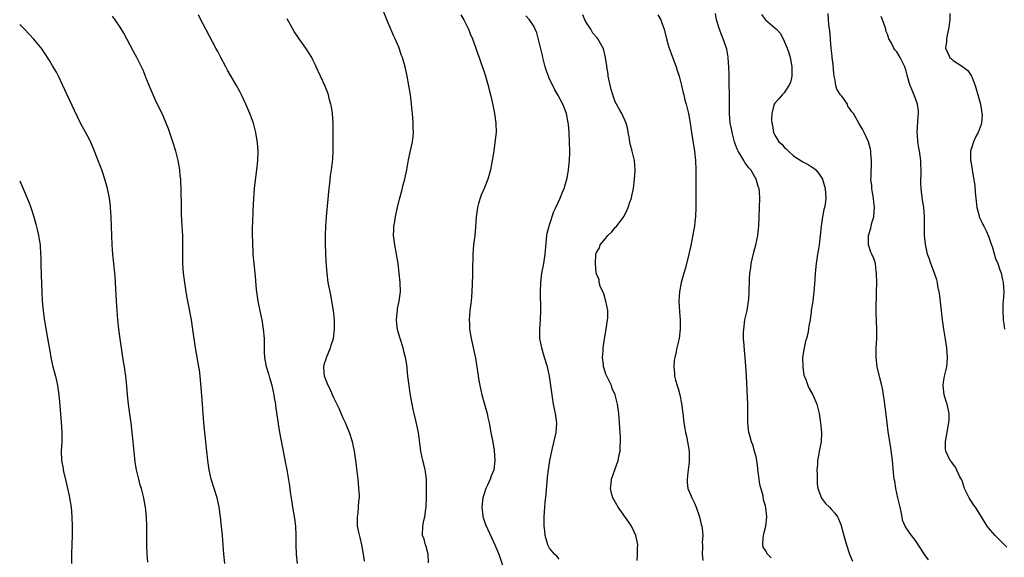
# Model space of a CAD drawing. Units: inches. Extents: x 2619000 to 2622000, y 1476000 to 1479000.
# Drawn here: x 2619000 to 2619210, y 1477748 to 1477863 of the extents above; entities that cross this region are included whole.
import ezdxf

# ---------------------------------------------------------------- set-up
doc = ezdxf.new("R2010")
doc.units = ezdxf.units.IN
doc.header["$MEASUREMENT"] = 0
doc.layers.add('LD26191476_10ft', color=110, linetype='Continuous')

msp = doc.modelspace()

# ---------------------------------------------------------------- linework, layer by layer
at = {"layer": 'LD26191476_10ft'}
for points, elevation in [([(2619087.19, 1477747.19), (2619087.08, 1477749), (2619086.64, 1477750.64), (2619086.51, 1477751), (2619086.21, 1477752.21), (2619085.92, 1477753), (2619085.94, 1477755), (2619086.16, 1477756.16), (2619086.35, 1477757), (2619086.58, 1477758.58), (2619086.66, 1477759), (2619086.76, 1477761), (2619086.77, 1477763), (2619086.72, 1477765), (2619086.54, 1477766.54), (2619086.46, 1477767), (2619086.19, 1477768.19), (2619085.97, 1477769), (2619085.52, 1477771), (2619085.01, 1477775), (2619084.49, 1477777.51), (2619084.12, 1477779), (2619083.91, 1477779.91), (2619083.69, 1477781), (2619083.28, 1477783.28), (2619083.01, 1477785), (2619082.76, 1477787), (2619082.53, 1477789.47), (2619082.27, 1477791), (2619081.95, 1477791.95), (2619081.73, 1477793), (2619081.1, 1477795), (2619080.65, 1477796.65), (2619080.57, 1477797), (2619080.51, 1477797.49), (2619080.36, 1477799), (2619080.52, 1477800.52), (2619080.53, 1477801), (2619080.58, 1477801.42), (2619080.93, 1477803), (2619081.17, 1477805), (2619081.14, 1477807), (2619080.93, 1477809), (2619080.67, 1477811), (2619080.35, 1477813), (2619079.98, 1477815), (2619079.72, 1477817), (2619079.74, 1477818.26), (2619079.78, 1477819), (2619079.97, 1477819.97), (2619080.13, 1477821), (2619080.27, 1477821.73), (2619080.59, 1477823), (2619081, 1477824.76), (2619081.48, 1477826.52), (2619081.79, 1477827.79), (2619082.12, 1477829), (2619082.28, 1477829.72), (2619082.52, 1477831), (2619082.88, 1477833.12), (2619083.24, 1477834.76), (2619083.75, 1477837), (2619083.9, 1477838.1), (2619083.97, 1477839), (2619083.91, 1477839.91), (2619083.9, 1477841), (2619083.8, 1477842.2), (2619083.53, 1477845), (2619083.3, 1477847), (2619082.99, 1477848.99), (2619082.61, 1477851), (2619082.33, 1477852.33), (2619082.17, 1477853), (2619081.62, 1477855), (2619081.44, 1477855.44), (2619080.82, 1477857.19), (2619080.03, 1477859), (2619079.68, 1477859.68), (2619079, 1477861.41), (2619078.52, 1477862.52), (2619077.52, 1477865)], 8890), ([(2619160.23, 1477748.23), (2619159.42, 1477749), (2619159, 1477749.78), (2619158.51, 1477750.51), (2619158.43, 1477751), (2619158.5, 1477752.5), (2619158.64, 1477753.36), (2619159.07, 1477755), (2619159.33, 1477757), (2619159.1, 1477758.9), (2619159, 1477759.3), (2619158.61, 1477760.61), (2619158.52, 1477761.48), (2619157.84, 1477763.84), (2619157.69, 1477765), (2619157.59, 1477765.59), (2619157.4, 1477767), (2619157.37, 1477767.37), (2619157.15, 1477769), (2619157, 1477769.74), (2619156.71, 1477771), (2619156.33, 1477772.33), (2619156.05, 1477773), (2619155.65, 1477774.35), (2619155.49, 1477775), (2619155.28, 1477777), (2619155.28, 1477778.72), (2619155.24, 1477781), (2619154.98, 1477787), (2619154.85, 1477789.15), (2619154.7, 1477791), (2619154.55, 1477792.55), (2619154.5, 1477793.5), (2619154.36, 1477795), (2619154.35, 1477796.35), (2619154.37, 1477797), (2619154.65, 1477799), (2619155.1, 1477801), (2619155.41, 1477803), (2619155.45, 1477803.45), (2619155.53, 1477805), (2619155.59, 1477807.59), (2619155.71, 1477809), (2619155.9, 1477810.1), (2619156, 1477811), (2619156.55, 1477813.45), (2619156.97, 1477815), (2619157.37, 1477817), (2619157.5, 1477818.5), (2619157.57, 1477819), (2619157.76, 1477823), (2619157.82, 1477825), (2619157.74, 1477826.26), (2619157.67, 1477827), (2619157.48, 1477827.48), (2619157.06, 1477829), (2619155.89, 1477831), (2619155.46, 1477831.46), (2619154.61, 1477832.61), (2619154.42, 1477833), (2619153.55, 1477834.45), (2619153.2, 1477835), (2619153, 1477835.45), (2619152.55, 1477836.55), (2619152.41, 1477837), (2619151.88, 1477839), (2619151.75, 1477839.75), (2619151.48, 1477841), (2619151.31, 1477843), (2619151.33, 1477845), (2619151.33, 1477847.34), (2619151.28, 1477849), (2619151.24, 1477850.76), (2619151.27, 1477851.27), (2619151.22, 1477853), (2619151.07, 1477854.93), (2619151.08, 1477855.08), (2619150.78, 1477856.78), (2619150, 1477859), (2619149.7, 1477859.7), (2619149.14, 1477861.14), (2619149, 1477861.65), (2619148.57, 1477863), (2619148.35, 1477864.35)], 8940), ([(2619193.79, 1477747.79), (2619193, 1477748.87), (2619191, 1477751.91), (2619190.54, 1477752.54), (2619190.12, 1477753), (2619189, 1477754.64), (2619188.78, 1477755), (2619188.26, 1477756.26), (2619188.16, 1477757), (2619187.96, 1477758.04), (2619187.71, 1477759), (2619187.23, 1477761), (2619186.8, 1477763), (2619186.58, 1477764.58), (2619186.49, 1477765), (2619186.4, 1477765.6), (2619186.19, 1477768.19), (2619186.09, 1477769), (2619185.71, 1477771.71), (2619185.51, 1477773), (2619185.2, 1477775.2), (2619184.98, 1477777.02), (2619184.51, 1477780.51), (2619184.47, 1477781), (2619184.4, 1477781.6), (2619184.2, 1477783), (2619184.01, 1477784.01), (2619183.8, 1477785), (2619183.38, 1477786.62), (2619182.85, 1477789), (2619182.62, 1477791), (2619182.64, 1477793), (2619182.74, 1477795), (2619182.76, 1477797), (2619182.67, 1477798.67), (2619182.61, 1477800.61), (2619182.64, 1477801.36), (2619182.7, 1477804.7), (2619182.72, 1477805), (2619182.74, 1477807), (2619182.72, 1477809), (2619182.65, 1477809.35), (2619182.45, 1477811), (2619182.09, 1477812.09), (2619181.68, 1477813), (2619181.48, 1477813.48), (2619180.97, 1477815), (2619180.99, 1477817), (2619181.46, 1477818.54), (2619181.53, 1477819), (2619181.69, 1477819.69), (2619182.1, 1477821), (2619182.19, 1477822.19), (2619182.29, 1477823), (2619182.15, 1477824.15), (2619182.07, 1477825), (2619181.85, 1477826.15), (2619181.7, 1477827), (2619181.66, 1477827.66), (2619181.51, 1477829), (2619181.54, 1477829.54), (2619181.62, 1477833), (2619181.47, 1477834.53), (2619181.45, 1477835), (2619181.4, 1477835.4), (2619180.99, 1477836.99), (2619180.06, 1477839), (2619179.69, 1477839.69), (2619178.91, 1477841), (2619177.77, 1477843), (2619177.41, 1477843.41), (2619177, 1477844.06), (2619176.61, 1477844.61), (2619176.48, 1477845), (2619175.27, 1477846.73), (2619175.04, 1477847.04), (2619174.25, 1477848.25), (2619174.04, 1477849), (2619173.87, 1477850.13), (2619173.65, 1477851), (2619173.59, 1477851.59), (2619173.47, 1477853.47), (2619173.26, 1477855), (2619173.25, 1477855.25), (2619173, 1477857), (2619172.71, 1477860.71), (2619172.58, 1477861.42), (2619172.43, 1477863), (2619172.35, 1477864.35)], 8960), ([(2619198.34, 1477864.34), (2619198.31, 1477863), (2619198.03, 1477861), (2619197.74, 1477859.74), (2619197.61, 1477859), (2619197.62, 1477858.38), (2619197.42, 1477857), (2619197.88, 1477855.88), (2619198.33, 1477855), (2619198.69, 1477854.69), (2619199, 1477854.37), (2619200.82, 1477853.18), (2619201, 1477853.08), (2619202.18, 1477852.18), (2619202.94, 1477851), (2619203, 1477850.89), (2619203.71, 1477849), (2619204.04, 1477848.04), (2619204.87, 1477845), (2619204.88, 1477844.88), (2619205, 1477844.19), (2619205.18, 1477843), (2619205.19, 1477842.81), (2619205.08, 1477841), (2619205, 1477840.7), (2619204.35, 1477839), (2619203.88, 1477838.12), (2619203.36, 1477837), (2619203, 1477835.83), (2619202.76, 1477835), (2619202.73, 1477833.27), (2619202.75, 1477833), (2619202.8, 1477832.8), (2619203, 1477831.6), (2619203.08, 1477831.08), (2619203.09, 1477830.91), (2619203.64, 1477827.64), (2619203.76, 1477826.24), (2619203.89, 1477825), (2619204.08, 1477823), (2619204.49, 1477821.51), (2619204.59, 1477821), (2619204.69, 1477820.69), (2619205, 1477820.14), (2619205.37, 1477819.37), (2619205.57, 1477819), (2619206.13, 1477817.87), (2619206.52, 1477817), (2619206.62, 1477816.62), (2619207, 1477815.6), (2619207.14, 1477815.14), (2619207.34, 1477814.66), (2619208.08, 1477812.08), (2619208.55, 1477811), (2619209, 1477809.7), (2619209.17, 1477809.17), (2619209.25, 1477809), (2619209.56, 1477807.56), (2619209.71, 1477807), (2619209.83, 1477805), (2619209.77, 1477803.77), (2619209.66, 1477802.34), (2619209.63, 1477801), (2619209.7, 1477799), (2619209.82, 1477798.18), (2619209.95, 1477797)], 8980), ([(2619043.75, 1477747), (2619043.55, 1477749), (2619043.25, 1477753), (2619043.06, 1477754.94), (2619042.83, 1477757), (2619042.55, 1477759), (2619042.09, 1477761), (2619040.84, 1477765), (2619040.41, 1477767), (2619040.14, 1477769), (2619039.93, 1477771), (2619039.47, 1477775), (2619039.29, 1477777), (2619038.99, 1477780.99), (2619038.59, 1477785.41), (2619038.47, 1477787), (2619038.31, 1477788.31), (2619038.21, 1477789), (2619037.49, 1477793), (2619036.95, 1477796.95), (2619036.63, 1477799), (2619036.09, 1477801.91), (2619035.72, 1477803.72), (2619035.5, 1477805), (2619035.19, 1477807), (2619034.93, 1477809), (2619034.79, 1477811), (2619034.79, 1477813), (2619034.81, 1477815), (2619034.75, 1477817), (2619034.63, 1477819), (2619034.52, 1477821.48), (2619034.49, 1477824.49), (2619034.45, 1477825.55), (2619034.43, 1477827), (2619034.37, 1477828.37), (2619034.33, 1477829), (2619034.24, 1477829.76), (2619034.12, 1477831), (2619033.76, 1477833), (2619033.26, 1477835), (2619032.66, 1477837), (2619031.74, 1477839.74), (2619031.25, 1477841), (2619030.39, 1477843), (2619029.27, 1477845.27), (2619028.44, 1477847), (2619027.59, 1477849), (2619027, 1477850.58), (2619026.3, 1477852.3), (2619025.98, 1477853), (2619025, 1477854.98), (2619024.28, 1477856.28), (2619022.21, 1477860.21), (2619021.45, 1477861.45), (2619020.35, 1477863), (2619019.78, 1477863.78)], 8860), ([(2619059.24, 1477747), (2619059.02, 1477749), (2619058.92, 1477751), (2619058.92, 1477753), (2619058.85, 1477755), (2619058.65, 1477756.65), (2619058.27, 1477759), (2619058.11, 1477760.11), (2619057.77, 1477762.23), (2619057.57, 1477763.57), (2619057, 1477767), (2619056.68, 1477768.68), (2619056.51, 1477769.49), (2619056.01, 1477772.02), (2619055.41, 1477775.41), (2619054.63, 1477780.63), (2619054.59, 1477781), (2619054.36, 1477782.36), (2619054.27, 1477783), (2619053.85, 1477785), (2619053.34, 1477786.66), (2619053.2, 1477787.2), (2619052.6, 1477789), (2619052.25, 1477791), (2619052.2, 1477792.2), (2619052.21, 1477793.79), (2619052.19, 1477795), (2619052.02, 1477797), (2619051.69, 1477799), (2619051.56, 1477799.56), (2619050.87, 1477803), (2619050.58, 1477805), (2619050.52, 1477805.48), (2619050.27, 1477808.27), (2619049.98, 1477811), (2619049.81, 1477813), (2619049.69, 1477815.69), (2619049.67, 1477817), (2619049.66, 1477819), (2619049.7, 1477819.7), (2619049.76, 1477822.24), (2619049.92, 1477825), (2619050.01, 1477825.99), (2619050.09, 1477827), (2619050.22, 1477828.22), (2619050.59, 1477831), (2619050.81, 1477833), (2619050.88, 1477835), (2619050.74, 1477836.74), (2619050.36, 1477839), (2619050.1, 1477840.1), (2619049.84, 1477841), (2619049.1, 1477843), (2619048.23, 1477845), (2619047.3, 1477847), (2619047, 1477847.58), (2619046.23, 1477849), (2619044.3, 1477852.3), (2619043.95, 1477853), (2619042.89, 1477855), (2619042.23, 1477856.23), (2619041.83, 1477857), (2619039.67, 1477861), (2619038.64, 1477863), (2619038.1, 1477864.1)], 8870), ([(2619073.5, 1477747.5), (2619073.29, 1477749), (2619072.93, 1477751), (2619072.58, 1477752.58), (2619072.28, 1477753.72), (2619072.05, 1477755), (2619072.05, 1477756.05), (2619072, 1477757), (2619072.15, 1477757.85), (2619072.27, 1477759), (2619072.32, 1477760.32), (2619072.43, 1477761), (2619072.44, 1477761.56), (2619072.34, 1477763), (2619072.21, 1477764.21), (2619072.15, 1477765), (2619071.84, 1477767.84), (2619071.69, 1477769), (2619071.39, 1477771), (2619071.33, 1477771.33), (2619070.93, 1477773), (2619070.3, 1477775), (2619069.93, 1477775.93), (2619069.49, 1477777), (2619069, 1477778.05), (2619068.11, 1477780.11), (2619067, 1477782.33), (2619066.69, 1477783), (2619066.18, 1477784.18), (2619065.76, 1477785), (2619064.97, 1477787), (2619064.84, 1477788.84), (2619064.84, 1477789), (2619065, 1477789.66), (2619065.32, 1477790.68), (2619065.4, 1477791), (2619066.26, 1477793), (2619066.42, 1477793.58), (2619066.9, 1477795), (2619067.13, 1477797), (2619067.09, 1477799), (2619066.92, 1477801), (2619066.59, 1477803), (2619066.31, 1477804.31), (2619065.8, 1477807), (2619065.54, 1477809), (2619065.36, 1477811.36), (2619065.18, 1477815.18), (2619065.17, 1477817), (2619065.25, 1477819), (2619065.42, 1477821), (2619065.98, 1477827), (2619066.12, 1477828.12), (2619066.27, 1477829.73), (2619066.47, 1477831), (2619066.7, 1477832.7), (2619066.74, 1477833.26), (2619066.84, 1477835), (2619066.85, 1477839), (2619066.82, 1477841), (2619066.67, 1477843), (2619066.47, 1477844.47), (2619066.35, 1477845), (2619066.08, 1477845.92), (2619065.81, 1477847), (2619065.6, 1477847.6), (2619065.05, 1477849), (2619063.24, 1477853), (2619063, 1477853.5), (2619062.51, 1477854.51), (2619062.26, 1477855), (2619061.01, 1477857), (2619059.58, 1477859), (2619058.55, 1477860.55), (2619057, 1477863.26)], 8880), ([(2619094.08, 1477864.08), (2619094.73, 1477863), (2619095, 1477862.46), (2619095.68, 1477861), (2619096.06, 1477860.06), (2619096.54, 1477859), (2619097.28, 1477857), (2619097.7, 1477855.7), (2619097.97, 1477855), (2619098.5, 1477853.5), (2619098.72, 1477852.72), (2619099, 1477851.96), (2619099.23, 1477851.23), (2619099.32, 1477851), (2619099.9, 1477849), (2619100.11, 1477848.11), (2619100.4, 1477847), (2619100.8, 1477845.2), (2619101.24, 1477843), (2619101.54, 1477841), (2619101.57, 1477839), (2619101.41, 1477837.41), (2619101.07, 1477835), (2619100.74, 1477833), (2619100.36, 1477831), (2619099.82, 1477829), (2619099.04, 1477827), (2619098.4, 1477825.6), (2619098.18, 1477825), (2619097.86, 1477823.86), (2619097.6, 1477823), (2619097.33, 1477821), (2619097.19, 1477818.81), (2619097.02, 1477817), (2619096.78, 1477815), (2619096.64, 1477813), (2619096.54, 1477809.46), (2619096.53, 1477808.53), (2619096.41, 1477805), (2619096.25, 1477803), (2619096.01, 1477801), (2619095.85, 1477799), (2619095.89, 1477798.11), (2619095.92, 1477797), (2619096.26, 1477795), (2619097.16, 1477790.84), (2619097.5, 1477789), (2619097.93, 1477786.07), (2619098.11, 1477785), (2619098.55, 1477783), (2619099.11, 1477781), (2619099.64, 1477779), (2619099.84, 1477778.16), (2619100.08, 1477777), (2619100.48, 1477775), (2619100.88, 1477772.88), (2619101.16, 1477771.16), (2619101.34, 1477769), (2619101.11, 1477767), (2619100.49, 1477765.51), (2619100.33, 1477765), (2619099.76, 1477763.76), (2619099.39, 1477763), (2619099, 1477761.89), (2619098.73, 1477761), (2619098.53, 1477759), (2619098.77, 1477757.23), (2619098.78, 1477757), (2619098.82, 1477756.82), (2619099.31, 1477755.31), (2619100.57, 1477752.57), (2619101.32, 1477751), (2619102.14, 1477749), (2619102.35, 1477748.35), (2619103, 1477746.45)], 8900), ([(2619115, 1477747.95), (2619114.55, 1477748.55), (2619114.05, 1477749), (2619113, 1477750.27), (2619112.61, 1477751), (2619112.04, 1477753), (2619111.96, 1477754.04), (2619111.84, 1477755), (2619111.82, 1477755.82), (2619111.85, 1477757), (2619111.93, 1477758.07), (2619111.96, 1477759), (2619112.05, 1477760.05), (2619112.22, 1477761.78), (2619112.54, 1477765.46), (2619112.73, 1477767), (2619113.07, 1477769), (2619113.39, 1477770.61), (2619113.64, 1477771.64), (2619114.37, 1477775), (2619114.54, 1477777), (2619114.49, 1477777.51), (2619114.28, 1477779), (2619113.84, 1477781), (2619113.59, 1477782.41), (2619113.5, 1477783), (2619113.26, 1477785), (2619112.98, 1477787), (2619112.6, 1477788.6), (2619112.53, 1477789), (2619112.36, 1477789.64), (2619111.69, 1477791.69), (2619111.31, 1477793), (2619110.94, 1477795), (2619110.9, 1477797), (2619111.03, 1477799), (2619111.1, 1477801), (2619111.05, 1477805), (2619111.13, 1477806.87), (2619111.13, 1477807), (2619111.36, 1477809), (2619111.73, 1477811), (2619112.07, 1477813), (2619112.43, 1477817), (2619112.5, 1477817.5), (2619112.9, 1477819), (2619113, 1477819.28), (2619113.86, 1477822.14), (2619114.32, 1477823), (2619115.26, 1477825), (2619115.74, 1477826.26), (2619116.12, 1477827), (2619116.69, 1477829), (2619116.74, 1477829.26), (2619117.04, 1477831), (2619117.26, 1477833), (2619117.31, 1477834.69), (2619117.31, 1477835), (2619117.25, 1477837), (2619117.15, 1477839), (2619117, 1477840.75), (2619116.97, 1477841.03), (2619116.56, 1477843), (2619115.82, 1477845), (2619114.76, 1477847), (2619114.1, 1477848.1), (2619113.66, 1477849), (2619113, 1477850.37), (2619112.73, 1477851), (2619112.26, 1477852.26), (2619112.04, 1477853), (2619111.51, 1477855), (2619111.44, 1477855.44), (2619110.26, 1477860.26), (2619109.91, 1477861), (2619109.64, 1477861.64), (2619108.7, 1477863), (2619107.89, 1477863.89)], 8910), ([(2619131.66, 1477747.66), (2619131.72, 1477749), (2619131.74, 1477750.26), (2619131.78, 1477751), (2619131.68, 1477751.68), (2619131.38, 1477753), (2619131, 1477753.77), (2619130.44, 1477755), (2619129.85, 1477755.85), (2619127.61, 1477759), (2619126.45, 1477761), (2619126.25, 1477761.75), (2619125.96, 1477763), (2619126.12, 1477764.12), (2619126.2, 1477765), (2619127.6, 1477769), (2619127.82, 1477770.18), (2619128.01, 1477771), (2619128.04, 1477772.04), (2619128.09, 1477773), (2619128.09, 1477773.91), (2619128.03, 1477775), (2619127.96, 1477775.96), (2619127.92, 1477777), (2619127.74, 1477779), (2619127.44, 1477781), (2619126.94, 1477783), (2619126.36, 1477784.36), (2619126.15, 1477785), (2619125.11, 1477787.11), (2619125, 1477787.39), (2619124.59, 1477788.59), (2619124.49, 1477789), (2619124.45, 1477789.55), (2619124.29, 1477791), (2619124.39, 1477792.39), (2619124.41, 1477793), (2619124.45, 1477793.55), (2619125, 1477796.68), (2619125.07, 1477797), (2619125.35, 1477799), (2619125.37, 1477799.37), (2619125.37, 1477801), (2619125, 1477803), (2619124.52, 1477804.52), (2619123.79, 1477806.21), (2619123.55, 1477807), (2619123.55, 1477807.55), (2619123, 1477808.83), (2619122.93, 1477809.07), (2619122.75, 1477811), (2619122.87, 1477812.87), (2619122.86, 1477813), (2619123, 1477813.36), (2619123.61, 1477814.39), (2619123.77, 1477815), (2619125, 1477816.46), (2619125.38, 1477817), (2619126.25, 1477817.75), (2619127, 1477818.68), (2619127.16, 1477818.84), (2619128.01, 1477820.01), (2619128.88, 1477821.12), (2619129.55, 1477822.45), (2619129.74, 1477823), (2619130.08, 1477824.08), (2619130.42, 1477825), (2619130.54, 1477825.46), (2619130.85, 1477827), (2619131.1, 1477829), (2619131.21, 1477830.79), (2619131.21, 1477831), (2619131.08, 1477833), (2619130.62, 1477835), (2619130.27, 1477836.27), (2619130.1, 1477837), (2619129.94, 1477838.06), (2619129.77, 1477839), (2619129.64, 1477839.64), (2619129.32, 1477841), (2619128.4, 1477843), (2619127.92, 1477843.92), (2619127.25, 1477845), (2619127, 1477845.54), (2619126.59, 1477846.59), (2619126.46, 1477847), (2619126.13, 1477848.13), (2619125.49, 1477851), (2619125.44, 1477851.44), (2619125.17, 1477853), (2619125.17, 1477853.17), (2619124.88, 1477855), (2619124.54, 1477856.54), (2619124.38, 1477857), (2619123.3, 1477859), (2619123.15, 1477859.15), (2619122.21, 1477860.21), (2619121.8, 1477861), (2619121, 1477862.14), (2619120.5, 1477863), (2619120.07, 1477864.07)], 8920), ([(2619136.08, 1477864.08), (2619136.68, 1477863), (2619137, 1477862.2), (2619137.4, 1477861), (2619137.89, 1477859), (2619138.28, 1477857.72), (2619138.47, 1477857), (2619138.6, 1477856.6), (2619139, 1477855.59), (2619139.96, 1477853), (2619140.22, 1477852.22), (2619140.62, 1477851), (2619141.14, 1477849), (2619141.45, 1477847.45), (2619141.6, 1477847), (2619141.85, 1477845.85), (2619142.12, 1477845), (2619142.63, 1477843), (2619142.97, 1477840.97), (2619143.23, 1477839), (2619143.91, 1477835), (2619144.1, 1477833), (2619144.14, 1477831), (2619144.2, 1477825), (2619144.2, 1477823), (2619144.11, 1477821), (2619143.97, 1477819.97), (2619143.86, 1477819), (2619143.74, 1477818.26), (2619143.11, 1477814.89), (2619142.7, 1477813), (2619141.93, 1477810.07), (2619141.62, 1477809), (2619141.06, 1477807), (2619140.66, 1477805), (2619140.54, 1477803), (2619140.69, 1477800.69), (2619140.83, 1477799), (2619140.84, 1477797), (2619140.59, 1477795), (2619140.12, 1477793), (2619139.88, 1477791.88), (2619139.66, 1477791), (2619139.57, 1477790.43), (2619139.45, 1477789), (2619139.63, 1477787.63), (2619139.65, 1477787), (2619139.85, 1477786.15), (2619140.18, 1477785), (2619140.38, 1477784.38), (2619140.75, 1477783), (2619141.13, 1477781.13), (2619141.36, 1477779), (2619141.61, 1477777), (2619141.81, 1477775.81), (2619141.98, 1477775), (2619142.15, 1477774.15), (2619142.41, 1477773), (2619142.71, 1477771), (2619142.75, 1477769), (2619142.71, 1477768.71), (2619142.54, 1477767), (2619142.43, 1477766.43), (2619142.3, 1477765), (2619142.31, 1477764.31), (2619142.48, 1477763), (2619143, 1477761.75), (2619143.28, 1477761), (2619143.87, 1477759.87), (2619144.21, 1477759), (2619144.97, 1477757), (2619145.33, 1477755.33), (2619145.43, 1477755), (2619145.54, 1477754.46), (2619145.64, 1477753), (2619145.53, 1477751.53), (2619145.59, 1477751), (2619145.58, 1477750.42), (2619145.49, 1477749), (2619145.69, 1477747.69)], 8930), ([(2619158.18, 1477864.18), (2619159, 1477863.02), (2619161, 1477861.34), (2619161.37, 1477861), (2619162.17, 1477860.17), (2619162.82, 1477859), (2619163.67, 1477857), (2619163.97, 1477855.97), (2619164.28, 1477855), (2619164.6, 1477853.4), (2619164.65, 1477853), (2619164.62, 1477852.62), (2619164.64, 1477851), (2619164.33, 1477849.67), (2619164.01, 1477849), (2619163, 1477847.42), (2619162.6, 1477847), (2619161.87, 1477846.13), (2619161, 1477845.25), (2619160.85, 1477845), (2619160.83, 1477844.83), (2619160.37, 1477843), (2619160.31, 1477841.69), (2619160.38, 1477841), (2619160.5, 1477840.5), (2619160.71, 1477839), (2619161, 1477838.41), (2619161.87, 1477837), (2619162.47, 1477836.47), (2619163, 1477835.88), (2619163.46, 1477835.46), (2619163.9, 1477835), (2619165, 1477833.98), (2619167, 1477832.75), (2619168.13, 1477832.13), (2619169, 1477831.59), (2619169.34, 1477831.34), (2619169.72, 1477831), (2619170.31, 1477830.31), (2619171, 1477829.24), (2619171.14, 1477829), (2619171.73, 1477827), (2619171.87, 1477825), (2619171.71, 1477823.71), (2619171.61, 1477823), (2619171.47, 1477822.53), (2619171.17, 1477821), (2619170.87, 1477819), (2619170.68, 1477817), (2619170.43, 1477815), (2619170.25, 1477813.75), (2619170.11, 1477813), (2619169.95, 1477811.95), (2619169.82, 1477811), (2619169.63, 1477809), (2619169.53, 1477807.53), (2619169.34, 1477805), (2619169.09, 1477803), (2619168.78, 1477801), (2619168.76, 1477800.76), (2619168.51, 1477799), (2619168.26, 1477797.74), (2619168.22, 1477797), (2619168.06, 1477796.06), (2619167.76, 1477795), (2619167.57, 1477794.43), (2619167.25, 1477793), (2619166.94, 1477791), (2619166.96, 1477788.96), (2619167.23, 1477787.23), (2619167.29, 1477787), (2619167.52, 1477786.48), (2619168.04, 1477785), (2619168.33, 1477784.33), (2619169.12, 1477783), (2619170, 1477781), (2619170.19, 1477780.19), (2619170.43, 1477779), (2619170.72, 1477777), (2619170.98, 1477775), (2619170.91, 1477773), (2619170.47, 1477771), (2619170.4, 1477770.4), (2619170.1, 1477769), (2619170.09, 1477768.09), (2619170, 1477767), (2619170.02, 1477765.98), (2619170.01, 1477765), (2619170.03, 1477764.03), (2619170.17, 1477763), (2619170.96, 1477760.96), (2619171.84, 1477759.84), (2619172.69, 1477759), (2619173, 1477758.64), (2619173.78, 1477757.78), (2619174.34, 1477757), (2619174.58, 1477756.58), (2619175.13, 1477755.13), (2619175.21, 1477754.79), (2619175.7, 1477753), (2619176.02, 1477752.02), (2619176.26, 1477751), (2619176.96, 1477749), (2619177.54, 1477747.54)], 8950), ([(2619210.48, 1477750.48), (2619209.51, 1477751.51), (2619209, 1477752), (2619207.99, 1477753), (2619207, 1477754.11), (2619206.31, 1477755), (2619205.08, 1477757), (2619203.8, 1477759), (2619203.46, 1477759.46), (2619202.65, 1477760.65), (2619202.46, 1477761), (2619201.97, 1477762.03), (2619201.48, 1477763), (2619201, 1477764.47), (2619200.85, 1477764.85), (2619200.48, 1477765.52), (2619199.56, 1477767.56), (2619199, 1477768.21), (2619198.68, 1477768.68), (2619198.42, 1477769), (2619197.92, 1477770.08), (2619197.46, 1477771), (2619197.38, 1477771.38), (2619197.42, 1477773), (2619197.45, 1477773.45), (2619197.79, 1477775), (2619197.91, 1477775.91), (2619198.14, 1477777), (2619198.17, 1477777.83), (2619198.19, 1477779), (2619197.75, 1477781), (2619197.56, 1477781.56), (2619197.13, 1477783), (2619196.92, 1477785), (2619197, 1477785.72), (2619197.19, 1477787), (2619197.66, 1477789), (2619197.74, 1477789.74), (2619197.86, 1477791), (2619197.68, 1477793), (2619197.3, 1477795.3), (2619197.04, 1477797.04), (2619196.77, 1477799), (2619196.16, 1477804.16), (2619196.03, 1477805), (2619195.8, 1477806.2), (2619195.67, 1477807), (2619195.54, 1477807.54), (2619195.05, 1477809), (2619194.26, 1477811), (2619193.96, 1477811.96), (2619193.59, 1477813), (2619193.19, 1477814.81), (2619193.16, 1477815), (2619193.16, 1477815.16), (2619193, 1477816.36), (2619192.93, 1477817.07), (2619192.9, 1477819), (2619192.94, 1477821), (2619192.8, 1477823), (2619192.53, 1477824.53), (2619192.18, 1477827), (2619192.15, 1477828.15), (2619192.16, 1477829), (2619192.22, 1477829.78), (2619192.23, 1477831), (2619192.15, 1477832.15), (2619192.14, 1477833), (2619192.01, 1477833.99), (2619191.85, 1477835), (2619191.71, 1477835.71), (2619191.52, 1477837), (2619191.42, 1477838.58), (2619191.37, 1477839), (2619191.55, 1477842.45), (2619191.63, 1477843), (2619191.62, 1477843.62), (2619191.42, 1477845), (2619190.8, 1477846.8), (2619189.9, 1477849), (2619189.67, 1477849.67), (2619189.21, 1477851.21), (2619189, 1477852.06), (2619188.78, 1477852.78), (2619188.7, 1477853), (2619187.76, 1477855), (2619187, 1477856.19), (2619186.61, 1477856.61), (2619186.39, 1477857), (2619185.8, 1477858.2), (2619185.34, 1477859), (2619185.24, 1477859.24), (2619185, 1477859.94), (2619184.69, 1477860.69), (2619184.65, 1477861), (2619184.53, 1477861.47), (2619183.98, 1477863), (2619183.7, 1477863.7)], 8970), ([(2619027.33, 1477747.33), (2619027.21, 1477749), (2619027.13, 1477751), (2619027.12, 1477755), (2619027.05, 1477757), (2619026.84, 1477759), (2619026.56, 1477760.56), (2619026.46, 1477761), (2619025.95, 1477763), (2619025.72, 1477763.72), (2619025.39, 1477765), (2619024.9, 1477767), (2619024.64, 1477768.64), (2619024.56, 1477769.44), (2619024.23, 1477773), (2619024.01, 1477775), (2619023.76, 1477777), (2619023.54, 1477778.46), (2619023.44, 1477779.44), (2619023.2, 1477781), (2619022.99, 1477783), (2619022.87, 1477784.87), (2619022.66, 1477787), (2619022.42, 1477788.42), (2619022.36, 1477789), (2619022.15, 1477790.15), (2619021.51, 1477794.49), (2619021.17, 1477797), (2619020.93, 1477799), (2619020.75, 1477801), (2619020.63, 1477803), (2619020.42, 1477807), (2619020.33, 1477808.33), (2619019.89, 1477813), (2619019.73, 1477815), (2619019.64, 1477817), (2619019.51, 1477821), (2619019.39, 1477823), (2619019.35, 1477823.35), (2619019.13, 1477825), (2619018.72, 1477827), (2619018.17, 1477829), (2619017.5, 1477831), (2619016.81, 1477832.81), (2619015.94, 1477835), (2619015.68, 1477835.68), (2619015, 1477837.22), (2619014.42, 1477838.42), (2619013.7, 1477839.7), (2619013, 1477841), (2619011.66, 1477843.66), (2619009.16, 1477849.16), (2619008.24, 1477851), (2619007.82, 1477851.82), (2619007, 1477853.21), (2619006.35, 1477854.35), (2619005.92, 1477855), (2619005.58, 1477855.58), (2619005, 1477856.38), (2619004.76, 1477856.76), (2619003, 1477858.9), (2619001.99, 1477859.99), (2619001, 1477861), (2619000.03, 1477862.03), (2619000, 1477862.06)], 8850), ([(2619000, 1477828.69), (2619000.82, 1477826.82), (2619001.59, 1477825), (2619002, 1477824), (2619002.35, 1477823), (2619002.99, 1477820.99), (2619003.45, 1477819.45), (2619003.72, 1477818.28), (2619004.03, 1477817), (2619004.17, 1477816.17), (2619004.34, 1477815), (2619004.46, 1477813), (2619004.48, 1477812.48), (2619004.5, 1477811), (2619004.55, 1477808.55), (2619004.7, 1477805), (2619004.82, 1477803), (2619005.01, 1477801), (2619005.23, 1477799.23), (2619005.49, 1477797.49), (2619006.14, 1477793.86), (2619006.42, 1477792.42), (2619006.66, 1477791), (2619007.09, 1477789), (2619007.6, 1477787), (2619008.04, 1477785), (2619008.33, 1477783), (2619008.49, 1477781.51), (2619008.85, 1477777.15), (2619008.96, 1477775), (2619008.95, 1477773.05), (2619008.84, 1477771), (2619008.9, 1477769), (2619009.25, 1477767.25), (2619009.27, 1477767), (2619009.32, 1477766.68), (2619009.99, 1477763.99), (2619010.57, 1477761.43), (2619010.65, 1477761), (2619010.97, 1477759), (2619011.13, 1477757), (2619011.2, 1477755), (2619011.19, 1477753), (2619011.11, 1477751.11), (2619011.05, 1477749), (2619011.08, 1477747)], 8840)]:
    msp.add_lwpolyline(points, dxfattribs=dict(at, elevation=elevation))

doc.saveas('drawing.dxf')
